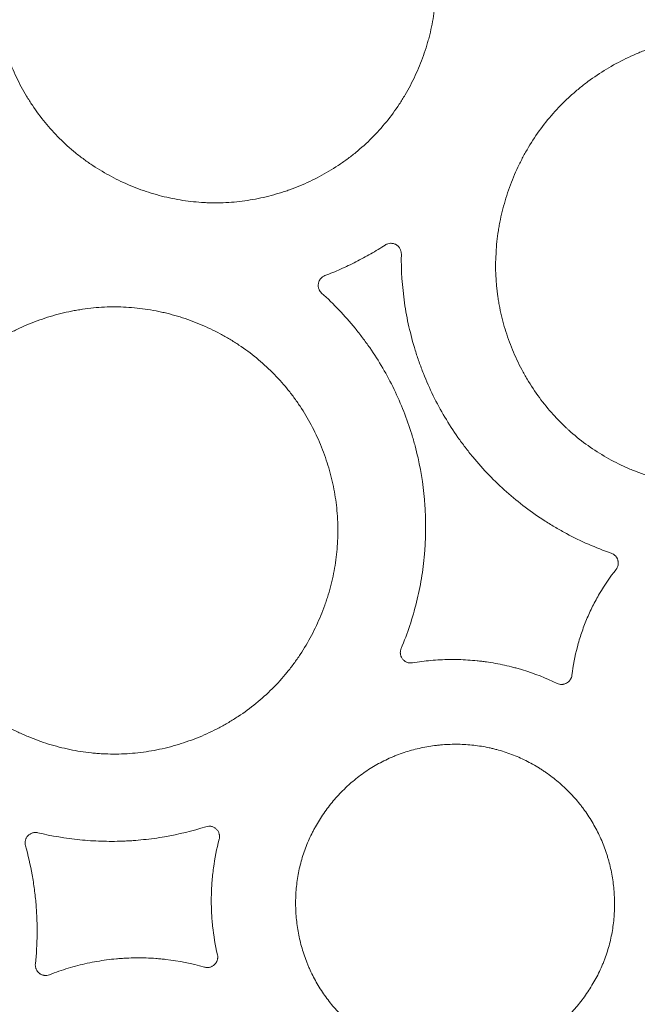
# Model space of a CAD drawing. Units: millimetres. Extents: x 37 to 563, y -268 to 491.
# Drawn here: x 443 to 464, y -188 to -155 of the extents above; entities that cross this region are included whole.
import ezdxf

# ---------------------------------------------------------------- set-up
doc = ezdxf.new("R2010")
doc.units = ezdxf.units.MM
doc.header["$MEASUREMENT"] = 0
doc.layers.add('Predefinito', color=7, linetype='Continuous')

msp = doc.modelspace()

# ---------------------------------------------------------------- linework, layer by layer
at = {"layer": 'Predefinito', "linetype": 'Continuous', "lineweight": 18}
for points, knots in [([(443.94, -149.13), (444.096, -148.937), (444.426, -148.571), (444.971, -148.079), (445.367, -147.788), (445.624, -147.618), (445.676, -147.585), (445.781, -147.519), (445.834, -147.487), (445.994, -147.392), (446.102, -147.332), (446.428, -147.159), (446.871, -146.951), (447.332, -146.786), (447.684, -146.679), (447.802, -146.646), (447.982, -146.601), (448.042, -146.586), (448.162, -146.559), (448.223, -146.546), (448.524, -146.485), (449.008, -146.413), (449.493, -146.388), (449.98, -146.389), (450.223, -146.402), (450.529, -146.433), (450.59, -146.44), (450.712, -146.456), (450.894, -146.482), (451.075, -146.514), (451.433, -146.588), (451.903, -146.708), (452.36, -146.873), (452.698, -147.014), (452.81, -147.063), (452.976, -147.142), (453.031, -147.169), (453.141, -147.224), (453.195, -147.252), (453.464, -147.395), (453.88, -147.643), (454.269, -147.93), (454.645, -148.235), (454.826, -148.398), (455.043, -148.614), (455.086, -148.658), (455.17, -148.747), (455.294, -148.881), (455.413, -149.019), (455.643, -149.3), (455.931, -149.689), (456.18, -150.105), (456.353, -150.427), (456.408, -150.536), (456.487, -150.702), (456.512, -150.758), (456.562, -150.87), (456.587, -150.926), (456.704, -151.207), (456.87, -151.664), (456.992, -152.133), (457.09, -152.61), (457.128, -152.851), (457.161, -153.158), (457.167, -153.219), (457.176, -153.341), (457.189, -153.525), (457.194, -153.708), (457.196, -154.073), (457.173, -154.559), (457.101, -155.042), (457.03, -155.402), (457.003, -155.523), (456.958, -155.703), (456.942, -155.762), (456.91, -155.881), (456.893, -155.94), (456.804, -156.235), (456.64, -156.696), (456.433, -157.14), (456.262, -157.466), (456.202, -157.573), (456.108, -157.732), (456.076, -157.785), (456.01, -157.89), (455.977, -157.943), (455.806, -158.201), (455.516, -158.598), (455.189, -158.962), (454.844, -159.308), (454.662, -159.473), (454.423, -159.668), (454.375, -159.707), (454.277, -159.783), (454.227, -159.82), (454.078, -159.931), (453.976, -160.001), (453.669, -160.205), (453.458, -160.33), (453.025, -160.56), (452.804, -160.664), (452.463, -160.805), (452.348, -160.85), (452.174, -160.912), (452.115, -160.932), (451.998, -160.971), (451.939, -160.99), (451.644, -161.079), (451.17, -161.199), (450.688, -161.272), (450.203, -161.321), (449.958, -161.334), (449.65, -161.333), (449.589, -161.333), (449.466, -161.329), (449.281, -161.322), (449.099, -161.308), (448.735, -161.27), (448.495, -161.233), (448.019, -161.136), (447.784, -161.076), (447.434, -160.969), (447.318, -160.93), (447.087, -160.847), (446.973, -160.802), (446.635, -160.662), (446.196, -160.455), (445.78, -160.207), (445.476, -160.006), (445.377, -159.937), (445.229, -159.829), (445.181, -159.792), (445.084, -159.717), (445.036, -159.679), (444.798, -159.486), (444.618, -159.323), (444.275, -158.981), (443.951, -158.623), (443.663, -158.234), (443.46, -157.931), (443.394, -157.827), (443.268, -157.617), (443.208, -157.511), (443.035, -157.189), (442.827, -156.75), (442.661, -156.295), (442.552, -155.947), (442.519, -155.829), (442.473, -155.652), (442.458, -155.593), (442.43, -155.473), (442.417, -155.413), (442.354, -155.112), (442.316, -154.871), (442.265, -154.388), (442.251, -154.145), (442.249, -153.66), (442.26, -153.416), (442.295, -153.05), (442.31, -152.928), (442.346, -152.684), (442.367, -152.562), (442.439, -152.201), (442.498, -151.963), (442.639, -151.495), (442.721, -151.265), (442.86, -150.924), (442.909, -150.811), (442.987, -150.644), (443.014, -150.588), (443.069, -150.477), (443.097, -150.422), (443.241, -150.148), (443.367, -149.935), (443.57, -149.626), (443.64, -149.524), (443.786, -149.325), (443.862, -149.227), (443.94, -149.13)], [0, 0, 0, 0, 0.015625, 0.03125, 0.046875, 0.046875, 0.050781, 0.050781, 0.054687, 0.054687, 0.0625, 0.0625, 0.078125, 0.09375, 0.09375, 0.101562, 0.101562, 0.105469, 0.105469, 0.109375, 0.109375, 0.125, 0.140625, 0.140625, 0.15625, 0.15625, 0.160156, 0.160156, 0.164062, 0.171875, 0.171875, 0.1875, 0.203125, 0.203125, 0.210937, 0.210937, 0.214844, 0.214844, 0.21875, 0.21875, 0.234375, 0.25, 0.25, 0.265625, 0.265625, 0.269531, 0.269531, 0.273437, 0.28125, 0.28125, 0.296875, 0.3125, 0.3125, 0.320312, 0.320312, 0.324219, 0.324219, 0.328125, 0.328125, 0.34375, 0.359375, 0.359375, 0.375, 0.375, 0.378906, 0.378906, 0.382812, 0.390625, 0.390625, 0.40625, 0.421875, 0.421875, 0.429688, 0.429688, 0.433594, 0.433594, 0.4375, 0.4375, 0.453125, 0.46875, 0.46875, 0.476563, 0.476563, 0.480469, 0.480469, 0.484375, 0.484375, 0.5, 0.515625, 0.515625, 0.53125, 0.53125, 0.535156, 0.535156, 0.539063, 0.539063, 0.546875, 0.546875, 0.5625, 0.5625, 0.578125, 0.578125, 0.585938, 0.585938, 0.589844, 0.589844, 0.59375, 0.59375, 0.609375, 0.625, 0.625, 0.640625, 0.640625, 0.644531, 0.644531, 0.648438, 0.65625, 0.65625, 0.671875, 0.671875, 0.6875, 0.6875, 0.695313, 0.695313, 0.703125, 0.703125, 0.71875, 0.734375, 0.734375, 0.742188, 0.742188, 0.746094, 0.746094, 0.75, 0.75, 0.765625, 0.765625, 0.78125, 0.796875, 0.796875, 0.804688, 0.804688, 0.8125, 0.8125, 0.828125, 0.84375, 0.84375, 0.851563, 0.851563, 0.855469, 0.855469, 0.859375, 0.859375, 0.875, 0.875, 0.890625, 0.890625, 0.90625, 0.90625, 0.914063, 0.914063, 0.921875, 0.921875, 0.9375, 0.9375, 0.953125, 0.953125, 0.960938, 0.960938, 0.964844, 0.964844, 0.96875, 0.96875, 0.984375, 0.984375, 0.992188, 0.992188, 1, 1, 1, 1]), ([(472.526, -158.135), (472.693, -158.321), (472.85, -158.514), (473.142, -158.913), (473.415, -159.325), (473.647, -159.762), (473.805, -160.1), (473.856, -160.215), (473.951, -160.447), (473.996, -160.563), (474.121, -160.916), (474.264, -161.391), (474.359, -161.877), (474.413, -162.246), (474.427, -162.37), (474.445, -162.557), (474.45, -162.619), (474.458, -162.744), (474.461, -162.807), (474.474, -163.122), (474.472, -163.373), (474.442, -163.871), (474.388, -164.367), (474.286, -164.857), (474.208, -165.162), (474.191, -165.223), (474.157, -165.344), (474.139, -165.405), (474.083, -165.586), (474.043, -165.706), (473.915, -166.06), (473.722, -166.523), (473.486, -166.965), (473.293, -167.288), (473.226, -167.395), (473.121, -167.553), (473.085, -167.605), (473.013, -167.709), (472.975, -167.761), (472.636, -168.219), (472.299, -168.59), (471.742, -169.094), (471.547, -169.253), (471.294, -169.442), (471.243, -169.479), (471.139, -169.552), (471.087, -169.588), (470.929, -169.694), (470.823, -169.762), (470.5, -169.957), (470.06, -170.196), (469.599, -170.392), (469.246, -170.523), (469.127, -170.564), (468.946, -170.621), (468.886, -170.64), (468.765, -170.675), (468.704, -170.692), (468.4, -170.772), (468.155, -170.824), (467.663, -170.902), (467.416, -170.929), (466.92, -170.958), (466.67, -170.96), (466.357, -170.946), (466.294, -170.943), (466.169, -170.934), (465.981, -170.919), (465.795, -170.897), (465.425, -170.845), (464.938, -170.751), (464.462, -170.611), (464.109, -170.488), (463.992, -170.445), (463.818, -170.374), (463.76, -170.35), (463.645, -170.301), (463.588, -170.275), (463.306, -170.145), (462.867, -169.916), (462.455, -169.645), (462.056, -169.353), (461.863, -169.197), (461.655, -169.008), (461.632, -168.987), (461.586, -168.944), (461.518, -168.88), (461.362, -168.728), (461.234, -168.592), (460.985, -168.317), (460.674, -167.933), (460.4, -167.521), (460.241, -167.253), (460.21, -167.199), (460.148, -167.09), (460.118, -167.035), (460.03, -166.869), (459.975, -166.758), (459.816, -166.42), (459.627, -165.961), (459.484, -165.487), (459.394, -165.125), (459.366, -165.004), (459.33, -164.819), (459.319, -164.758), (459.298, -164.634), (459.288, -164.572), (459.207, -164.012), (459.188, -163.515), (459.231, -162.769), (459.258, -162.521), (459.307, -162.211), (459.317, -162.148), (459.34, -162.024), (459.352, -161.962), (459.39, -161.777), (459.419, -161.654), (459.512, -161.289), (459.66, -160.811), (459.852, -160.348), (460.013, -160.008), (460.069, -159.895), (460.159, -159.727), (460.189, -159.672), (460.251, -159.561), (460.283, -159.507), (460.445, -159.235), (460.584, -159.026), (460.882, -158.623), (461.04, -158.429), (461.376, -158.058), (461.554, -157.88), (461.788, -157.668), (461.836, -157.626), (461.932, -157.543), (461.98, -157.502), (462.127, -157.382), (462.226, -157.304), (462.529, -157.079), (462.945, -156.799), (463.386, -156.559), (463.726, -156.395), (463.84, -156.342), (464.015, -156.268), (464.073, -156.244), (464.191, -156.197), (464.25, -156.174), (464.545, -156.065), (465.022, -155.914), (465.509, -155.81), (466.001, -155.73), (466.25, -155.703), (466.564, -155.685), (466.627, -155.682), (466.753, -155.678), (466.941, -155.674), (467.129, -155.678), (467.502, -155.693), (467.997, -155.739), (468.485, -155.832), (468.849, -155.92), (468.97, -155.953), (469.15, -156.006), (469.21, -156.024), (469.329, -156.062), (469.388, -156.082), (469.683, -156.184), (470.142, -156.37), (470.581, -156.598), (470.901, -156.786), (471.007, -156.851), (471.215, -156.987), (471.317, -157.058), (471.62, -157.28), (471.813, -157.438), (472.09, -157.688), (472.18, -157.774), (472.312, -157.907), (472.356, -157.952), (472.442, -158.042), (472.484, -158.088), (472.526, -158.135)], [0, 0, 0, 0, 0.015625, 0.015625, 0.03125, 0.046875, 0.046875, 0.054688, 0.054688, 0.0625, 0.0625, 0.078125, 0.09375, 0.09375, 0.101563, 0.101563, 0.105469, 0.105469, 0.109375, 0.109375, 0.125, 0.125, 0.140625, 0.15625, 0.15625, 0.160156, 0.160156, 0.164063, 0.164063, 0.171875, 0.171875, 0.1875, 0.203125, 0.203125, 0.210938, 0.210938, 0.214844, 0.214844, 0.21875, 0.21875, 0.25, 0.25, 0.265625, 0.265625, 0.269531, 0.269531, 0.273438, 0.273438, 0.28125, 0.28125, 0.296875, 0.3125, 0.3125, 0.320313, 0.320313, 0.324219, 0.324219, 0.328125, 0.328125, 0.34375, 0.34375, 0.359375, 0.359375, 0.375, 0.375, 0.378906, 0.378906, 0.382813, 0.390625, 0.390625, 0.40625, 0.421875, 0.421875, 0.429688, 0.429688, 0.433594, 0.433594, 0.4375, 0.4375, 0.453125, 0.46875, 0.46875, 0.484375, 0.484375, 0.486328, 0.486328, 0.488281, 0.492188, 0.5, 0.5, 0.515625, 0.53125, 0.53125, 0.535156, 0.535156, 0.539063, 0.539063, 0.546875, 0.546875, 0.5625, 0.578125, 0.578125, 0.585938, 0.585938, 0.589844, 0.589844, 0.59375, 0.59375, 0.625, 0.625, 0.640625, 0.640625, 0.644531, 0.644531, 0.648438, 0.648438, 0.65625, 0.65625, 0.671875, 0.6875, 0.6875, 0.695313, 0.695313, 0.699219, 0.699219, 0.703125, 0.703125, 0.71875, 0.71875, 0.734375, 0.734375, 0.75, 0.75, 0.753906, 0.753906, 0.757813, 0.757813, 0.765625, 0.765625, 0.78125, 0.796875, 0.796875, 0.804688, 0.804688, 0.808594, 0.808594, 0.8125, 0.8125, 0.828125, 0.84375, 0.84375, 0.859375, 0.859375, 0.863281, 0.863281, 0.867188, 0.875, 0.875, 0.890625, 0.90625, 0.90625, 0.914063, 0.914063, 0.917969, 0.917969, 0.921875, 0.921875, 0.9375, 0.953125, 0.953125, 0.960938, 0.960938, 0.96875, 0.96875, 0.984375, 0.984375, 0.992188, 0.992188, 0.996094, 0.996094, 1, 1, 1, 1]), ([(453.428, -163.797), (453.606, -163.729), (453.783, -163.657), (454.133, -163.502), (454.305, -163.42), (454.646, -163.247), (454.814, -163.156), (455.145, -162.965), (455.308, -162.865), (455.469, -162.761)], [0, 0, 0, 0, 0.25, 0.25, 0.5, 0.5, 0.75, 0.75, 1, 1, 1, 1]), ([(455.469, -162.761), (455.496, -162.743), (455.525, -162.73), (455.586, -162.71), (455.618, -162.705), (455.665, -162.703), (455.681, -162.704), (455.713, -162.707), (455.728, -162.71), (455.759, -162.717), (455.774, -162.722), (455.804, -162.734), (455.818, -162.74), (455.846, -162.756), (455.859, -162.764), (455.884, -162.783), (455.896, -162.794), (455.93, -162.827), (455.949, -162.851), (455.982, -162.906), (455.993, -162.936), (456.006, -162.981), (456.009, -162.997), (456.013, -163.029), (456.013, -163.045), (456.013, -163.061)], [0, 0, 0, 0, 0.125, 0.125, 0.25, 0.25, 0.3125, 0.3125, 0.375, 0.375, 0.4375, 0.4375, 0.5, 0.5, 0.5625, 0.5625, 0.625, 0.625, 0.75, 0.75, 0.875, 0.875, 0.9375, 0.9375, 1, 1, 1, 1]), ([(456.013, -163.061), (456.006, -163.62), (456.042, -164.171), (456.16, -164.987), (456.21, -165.257), (456.331, -165.794), (456.402, -166.06), (456.504, -166.391), (456.525, -166.457), (456.569, -166.589), (456.591, -166.655), (456.661, -166.851), (456.806, -167.239), (456.973, -167.616), (457.335, -168.354), (457.614, -168.825), (458.009, -169.389), (458.09, -169.5), (458.216, -169.665), (458.258, -169.72), (458.344, -169.828), (458.562, -170.097), (458.79, -170.353), (459.361, -170.944), (459.77, -171.307), (460.426, -171.803), (460.652, -171.961), (460.943, -172.147), (461.002, -172.184), (461.12, -172.257), (461.298, -172.363), (461.478, -172.465), (462.086, -172.79), (462.592, -173.012), (463.116, -173.194)], [0, 0, 0, 0, 0.125, 0.125, 0.1875, 0.1875, 0.25, 0.25, 0.265625, 0.265625, 0.28125, 0.28125, 0.3125, 0.375, 0.375, 0.5, 0.5, 0.53125, 0.53125, 0.546875, 0.546875, 0.5625, 0.625, 0.625, 0.75, 0.75, 0.8125, 0.8125, 0.828125, 0.828125, 0.84375, 0.875, 0.875, 1, 1, 1, 1]), ([(453.317, -164.388), (453.295, -164.368), (453.275, -164.346), (453.255, -164.315), (453.251, -164.308), (453.243, -164.295), (453.24, -164.289), (453.23, -164.268), (453.224, -164.255), (453.215, -164.227), (453.211, -164.212), (453.205, -164.183), (453.203, -164.168), (453.199, -164.123), (453.201, -164.093), (453.209, -164.049), (453.213, -164.034), (453.222, -164.005), (453.227, -163.991), (453.237, -163.971), (453.24, -163.964), (453.247, -163.951), (453.251, -163.944), (453.263, -163.925), (453.272, -163.913), (453.291, -163.89), (453.302, -163.879), (453.318, -163.863), (453.324, -163.858), (453.336, -163.849), (453.342, -163.844), (453.373, -163.822), (453.399, -163.808), (453.428, -163.797)], [0, 0, 0, 0, 0.125, 0.125, 0.15625, 0.15625, 0.1875, 0.1875, 0.25, 0.25, 0.3125, 0.3125, 0.375, 0.375, 0.5, 0.5, 0.5625, 0.5625, 0.625, 0.625, 0.65625, 0.65625, 0.6875, 0.6875, 0.75, 0.75, 0.8125, 0.8125, 0.84375, 0.84375, 0.875, 0.875, 1, 1, 1, 1]), ([(456.006, -176.421), (456.222, -175.908), (456.395, -175.385), (456.592, -174.588), (456.647, -174.32), (456.737, -173.779), (456.771, -173.506), (456.801, -173.162), (456.807, -173.093), (456.816, -172.955), (456.82, -172.886), (456.83, -172.679), (456.842, -172.266), (456.83, -171.855), (456.775, -171.038), (456.697, -170.499), (456.547, -169.83), (456.514, -169.697), (456.461, -169.498), (456.443, -169.431), (456.405, -169.299), (456.307, -168.969), (456.194, -168.647), (455.894, -167.887), (455.657, -167.398), (455.245, -166.692), (455.098, -166.462), (454.903, -166.179), (454.863, -166.123), (454.783, -166.012), (454.661, -165.846), (454.534, -165.684), (454.102, -165.153), (453.726, -164.757), (453.317, -164.388)], [0, 0, 0, 0, 0.125, 0.125, 0.1875, 0.1875, 0.25, 0.25, 0.265625, 0.265625, 0.28125, 0.28125, 0.3125, 0.375, 0.375, 0.5, 0.5, 0.53125, 0.53125, 0.546875, 0.546875, 0.5625, 0.625, 0.625, 0.75, 0.75, 0.8125, 0.8125, 0.828125, 0.828125, 0.84375, 0.875, 0.875, 1, 1, 1, 1]), ([(441.498, -166.573), (441.302, -166.732), (441.117, -166.9), (440.765, -167.251), (440.434, -167.62), (440.139, -168.022), (439.967, -168.283), (439.934, -168.335), (439.867, -168.442), (439.834, -168.495), (439.739, -168.657), (439.678, -168.766), (439.503, -169.097), (439.293, -169.546), (439.127, -170.013), (439.019, -170.37), (438.986, -170.49), (438.94, -170.672), (438.926, -170.733), (438.898, -170.855), (438.885, -170.916), (438.824, -171.221), (438.751, -171.711), (438.727, -172.202), (438.729, -172.695), (438.742, -172.941), (438.774, -173.251), (438.781, -173.312), (438.797, -173.436), (438.824, -173.62), (438.857, -173.803), (438.931, -174.165), (439.054, -174.641), (439.221, -175.103), (439.363, -175.445), (439.413, -175.558), (439.493, -175.726), (439.52, -175.782), (439.576, -175.893), (439.605, -175.947), (439.75, -176.219), (440.001, -176.64), (440.291, -177.034), (440.601, -177.414), (440.766, -177.597), (440.985, -177.817), (441.029, -177.86), (441.119, -177.945), (441.255, -178.071), (441.395, -178.192), (441.68, -178.424), (442.074, -178.715), (442.495, -178.968), (442.821, -179.142), (442.932, -179.198), (443.1, -179.278), (443.156, -179.304), (443.27, -179.355), (443.326, -179.379), (443.611, -179.498), (444.074, -179.666), (444.55, -179.789), (445.033, -179.889), (445.277, -179.927), (445.588, -179.96), (445.65, -179.966), (445.774, -179.976), (445.96, -179.988), (446.146, -179.994), (446.516, -179.995), (446.762, -179.983), (447.253, -179.935), (447.498, -179.899), (447.864, -179.826), (447.986, -179.798), (448.168, -179.753), (448.229, -179.737), (448.349, -179.704), (448.409, -179.686), (448.708, -179.596), (449.176, -179.429), (449.625, -179.219), (449.956, -179.045), (450.064, -178.984), (450.226, -178.889), (450.279, -178.856), (450.386, -178.79), (450.439, -178.756), (450.701, -178.583), (450.902, -178.435), (451.287, -178.122), (451.471, -177.956), (451.822, -177.605), (451.989, -177.421), (452.186, -177.178), (452.225, -177.129), (452.302, -177.03), (452.34, -176.98), (452.451, -176.828), (452.523, -176.725), (452.729, -176.413), (452.856, -176.199), (453.088, -175.761), (453.193, -175.536), (453.335, -175.191), (453.38, -175.074), (453.443, -174.898), (453.463, -174.838), (453.503, -174.719), (453.521, -174.66), (453.612, -174.362), (453.732, -173.881), (453.806, -173.393), (453.855, -172.902), (453.867, -172.654), (453.866, -172.342), (453.865, -172.28), (453.862, -172.155), (453.854, -171.969), (453.839, -171.784), (453.801, -171.416), (453.763, -171.173), (453.665, -170.692), (453.604, -170.454), (453.495, -170.1), (453.455, -169.982), (453.371, -169.748), (453.326, -169.633), (453.184, -169.291), (452.974, -168.847), (452.723, -168.426), (452.519, -168.12), (452.449, -168.019), (452.339, -167.87), (452.302, -167.82), (452.226, -167.723), (452.188, -167.674), (451.992, -167.434), (451.662, -167.068), (451.118, -166.576), (450.724, -166.285), (450.417, -166.079), (450.312, -166.013), (450.099, -165.886), (449.992, -165.825), (449.665, -165.65), (449.221, -165.439), (448.76, -165.27), (448.407, -165.161), (448.288, -165.127), (448.108, -165.08), (448.048, -165.065), (447.927, -165.037), (447.866, -165.024), (447.561, -164.961), (447.072, -164.884), (446.581, -164.857), (446.089, -164.854), (445.842, -164.866), (445.471, -164.902), (445.347, -164.917), (445.161, -164.945), (445.1, -164.955), (444.976, -164.976), (444.915, -164.988), (444.61, -165.048), (444.369, -165.109), (443.895, -165.252), (443.661, -165.335), (443.315, -165.476), (443.201, -165.526), (443.031, -165.606), (442.975, -165.633), (442.862, -165.689), (442.806, -165.717), (442.529, -165.864), (442.313, -165.991), (442, -166.198), (441.897, -166.269), (441.695, -166.417), (441.595, -166.494), (441.498, -166.573)], [0, 0, 0, 0, 0.015625, 0.015625, 0.03125, 0.046875, 0.046875, 0.050781, 0.050781, 0.054687, 0.054687, 0.0625, 0.0625, 0.078125, 0.09375, 0.09375, 0.101562, 0.101562, 0.105469, 0.105469, 0.109375, 0.109375, 0.125, 0.140625, 0.140625, 0.15625, 0.15625, 0.160156, 0.160156, 0.164062, 0.171875, 0.171875, 0.1875, 0.203125, 0.203125, 0.210937, 0.210937, 0.214844, 0.214844, 0.21875, 0.21875, 0.234375, 0.25, 0.25, 0.265625, 0.265625, 0.269531, 0.269531, 0.273437, 0.28125, 0.28125, 0.296875, 0.3125, 0.3125, 0.320312, 0.320312, 0.324219, 0.324219, 0.328125, 0.328125, 0.34375, 0.359375, 0.359375, 0.375, 0.375, 0.378906, 0.378906, 0.382812, 0.390625, 0.390625, 0.40625, 0.40625, 0.421875, 0.421875, 0.429687, 0.429687, 0.433594, 0.433594, 0.4375, 0.4375, 0.453125, 0.46875, 0.46875, 0.476562, 0.476562, 0.480469, 0.480469, 0.484375, 0.484375, 0.5, 0.5, 0.515625, 0.515625, 0.53125, 0.53125, 0.535156, 0.535156, 0.539062, 0.539062, 0.546875, 0.546875, 0.5625, 0.5625, 0.578125, 0.578125, 0.585937, 0.585937, 0.589844, 0.589844, 0.59375, 0.59375, 0.609375, 0.625, 0.625, 0.640625, 0.640625, 0.644531, 0.644531, 0.648437, 0.65625, 0.65625, 0.671875, 0.671875, 0.6875, 0.6875, 0.695312, 0.695312, 0.703125, 0.703125, 0.71875, 0.734375, 0.734375, 0.742187, 0.742187, 0.746094, 0.746094, 0.75, 0.75, 0.765625, 0.78125, 0.796875, 0.796875, 0.804687, 0.804687, 0.8125, 0.8125, 0.828125, 0.84375, 0.84375, 0.851562, 0.851562, 0.855469, 0.855469, 0.859375, 0.859375, 0.875, 0.890625, 0.890625, 0.90625, 0.90625, 0.914062, 0.914062, 0.917969, 0.917969, 0.921875, 0.921875, 0.9375, 0.9375, 0.953125, 0.953125, 0.960937, 0.960937, 0.964844, 0.964844, 0.96875, 0.96875, 0.984375, 0.984375, 0.992187, 0.992187, 1, 1, 1, 1]), ([(463.116, -173.194), (463.143, -173.204), (463.168, -173.216), (463.203, -173.238), (463.214, -173.247), (463.236, -173.264), (463.246, -173.274), (463.265, -173.294), (463.274, -173.304), (463.287, -173.321), (463.291, -173.327), (463.298, -173.338), (463.302, -173.344), (463.32, -173.375), (463.331, -173.4), (463.343, -173.44), (463.346, -173.454), (463.351, -173.482), (463.354, -173.51), (463.353, -173.537), (463.352, -173.565), (463.35, -173.58), (463.342, -173.621), (463.333, -173.648), (463.316, -173.686), (463.309, -173.699), (463.294, -173.723), (463.286, -173.735), (463.277, -173.746)], [0, 0, 0, 0, 0.125, 0.125, 0.1875, 0.1875, 0.25, 0.25, 0.3125, 0.3125, 0.34375, 0.34375, 0.375, 0.375, 0.5, 0.5, 0.5625, 0.5625, 0.625, 0.6875, 0.6875, 0.75, 0.75, 0.875, 0.875, 0.9375, 0.9375, 1, 1, 1, 1]), ([(463.277, -173.746), (463.073, -174.005), (462.888, -174.275), (462.679, -174.63), (462.639, -174.701), (462.561, -174.846), (462.523, -174.918), (462.413, -175.139), (462.345, -175.288), (462.251, -175.515), (462.22, -175.591), (462.163, -175.745), (462.135, -175.822), (462.057, -176.054), (462.01, -176.21), (461.886, -176.681), (461.824, -177.001), (461.785, -177.325)], [0, 0, 0, 0, 0.25, 0.25, 0.3125, 0.3125, 0.375, 0.375, 0.5, 0.5, 0.5625, 0.5625, 0.625, 0.625, 0.75, 0.75, 1, 1, 1, 1]), ([(456.39, -176.906), (456.358, -176.911), (456.327, -176.912), (456.28, -176.907), (456.264, -176.905), (456.234, -176.897), (456.219, -176.893), (456.19, -176.881), (456.176, -176.875), (456.148, -176.86), (456.135, -176.851), (456.11, -176.833), (456.098, -176.823), (456.075, -176.801), (456.065, -176.789), (456.036, -176.753), (456.02, -176.726), (456.004, -176.69), (456.001, -176.682), (455.996, -176.668), (455.994, -176.66), (455.987, -176.638), (455.984, -176.622), (455.981, -176.599), (455.98, -176.591), (455.979, -176.576), (455.979, -176.568), (455.979, -176.544), (455.981, -176.513), (455.987, -176.482), (455.995, -176.451), (456, -176.436), (456.006, -176.421)], [0, 0, 0, 0, 0.125, 0.125, 0.1875, 0.1875, 0.25, 0.25, 0.3125, 0.3125, 0.375, 0.375, 0.4375, 0.4375, 0.5, 0.5, 0.625, 0.625, 0.65625, 0.65625, 0.6875, 0.6875, 0.75, 0.75, 0.78125, 0.78125, 0.8125, 0.8125, 0.875, 0.9375, 0.9375, 1, 1, 1, 1]), ([(461.282, -177.601), (460.905, -177.419), (460.516, -177.267), (460.065, -177.13), (460.015, -177.115), (459.914, -177.087), (459.762, -177.045), (459.61, -177.009), (459.304, -176.941), (459.097, -176.904), (458.838, -176.867), (458.786, -176.86), (458.681, -176.847), (458.525, -176.829), (458.16, -176.799), (457.848, -176.791), (457.431, -176.796), (457.223, -176.807), (456.806, -176.844), (456.598, -176.871), (456.39, -176.906)], [0, 0, 0, 0, 0.25, 0.25, 0.28125, 0.28125, 0.3125, 0.375, 0.375, 0.5, 0.5, 0.53125, 0.53125, 0.5625, 0.625, 0.75, 0.75, 0.875, 0.875, 1, 1, 1, 1]), ([(461.785, -177.325), (461.781, -177.353), (461.775, -177.38), (461.763, -177.413), (461.76, -177.419), (461.754, -177.432), (461.751, -177.439), (461.741, -177.457), (461.734, -177.469), (461.719, -177.492), (461.71, -177.503), (461.692, -177.525), (461.682, -177.535), (461.651, -177.563), (461.628, -177.579), (461.591, -177.599), (461.578, -177.605), (461.552, -177.616), (461.526, -177.624), (461.498, -177.63), (461.478, -177.633), (461.471, -177.634), (461.457, -177.635), (461.45, -177.635), (461.415, -177.636), (461.388, -177.633), (461.333, -177.622), (461.307, -177.613), (461.282, -177.601)], [0, 0, 0, 0, 0.125, 0.125, 0.15625, 0.15625, 0.1875, 0.1875, 0.25, 0.25, 0.3125, 0.3125, 0.375, 0.375, 0.5, 0.5, 0.5625, 0.5625, 0.625, 0.6875, 0.6875, 0.71875, 0.71875, 0.75, 0.75, 0.875, 0.875, 1, 1, 1, 1]), ([(452.499, -184.207), (452.527, -184.031), (452.563, -183.857), (452.653, -183.516), (452.706, -183.348), (452.831, -183.017), (452.901, -182.854), (453, -182.655), (453.02, -182.615), (453.062, -182.536), (453.084, -182.496), (453.149, -182.379), (453.194, -182.302), (453.335, -182.075), (453.537, -181.784), (453.766, -181.512), (453.947, -181.316), (454.009, -181.252), (454.105, -181.158), (454.138, -181.127), (454.203, -181.066), (454.237, -181.035), (454.404, -180.887), (454.681, -180.664), (454.977, -180.471), (455.283, -180.293), (455.441, -180.212), (455.646, -180.12), (455.687, -180.102), (455.769, -180.067), (455.894, -180.017), (456.019, -179.972), (456.272, -179.888), (456.613, -179.793), (456.962, -179.731), (457.182, -179.702), (457.226, -179.697), (457.315, -179.688), (457.359, -179.684), (457.493, -179.673), (457.582, -179.668), (457.847, -179.659), (458.2, -179.665), (458.549, -179.704), (458.81, -179.746), (458.897, -179.762), (459.026, -179.79), (459.07, -179.799), (459.156, -179.82), (459.199, -179.831), (459.413, -179.888), (459.581, -179.943), (459.908, -180.067), (460.228, -180.208), (460.534, -180.379), (460.72, -180.496), (460.758, -180.519), (460.831, -180.568), (460.868, -180.593), (460.977, -180.668), (461.048, -180.72), (461.256, -180.881), (461.523, -181.107), (461.767, -181.356), (461.941, -181.553), (461.997, -181.62), (462.08, -181.723), (462.107, -181.758), (462.161, -181.828), (462.187, -181.864), (462.316, -182.042), (462.412, -182.189), (462.587, -182.49), (462.667, -182.645), (462.812, -182.962), (462.876, -183.125), (462.947, -183.334), (462.961, -183.375), (462.988, -183.46), (463, -183.502), (463.037, -183.63), (463.059, -183.715), (463.12, -183.972), (463.184, -184.317), (463.216, -184.666), (463.227, -184.93), (463.228, -185.019), (463.227, -185.152), (463.227, -185.196), (463.224, -185.285), (463.222, -185.329), (463.21, -185.551), (463.173, -185.902), (463.102, -186.247), (463.014, -186.588), (462.961, -186.756), (462.883, -186.965), (462.867, -187.007), (462.834, -187.09), (462.816, -187.131), (462.763, -187.254), (462.726, -187.335), (462.608, -187.574), (462.436, -187.884), (462.235, -188.177), (462.073, -188.389), (462.017, -188.459), (461.931, -188.562), (461.901, -188.596), (461.842, -188.663), (461.812, -188.696), (461.66, -188.86), (461.406, -189.109), (461.13, -189.332), (460.843, -189.54), (460.693, -189.638), (460.5, -189.75), (460.46, -189.772), (460.382, -189.815), (460.263, -189.878), (460.143, -189.936), (459.899, -190.045), (459.735, -190.109), (459.399, -190.221), (459.228, -190.269), (459.012, -190.318), (458.968, -190.328), (458.881, -190.345), (458.837, -190.354), (458.705, -190.377), (458.617, -190.391), (458.352, -190.425), (458, -190.453), (457.648, -190.448), (457.383, -190.432), (457.295, -190.424), (457.163, -190.41), (457.119, -190.404), (457.031, -190.392), (456.987, -190.386), (456.768, -190.35), (456.596, -190.314), (456.257, -190.223), (456.091, -190.17), (455.764, -190.046), (455.603, -189.976), (455.405, -189.878), (455.366, -189.858), (455.288, -189.816), (455.249, -189.795), (455.133, -189.731), (455.058, -189.686), (454.835, -189.546), (454.547, -189.347), (454.28, -189.121), (454.088, -188.942), (454.025, -188.881), (453.933, -188.786), (453.902, -188.754), (453.842, -188.689), (453.812, -188.657), (453.667, -188.492), (453.448, -188.219), (453.257, -187.928), (453.081, -187.627), (453.001, -187.471), (452.909, -187.271), (452.891, -187.23), (452.857, -187.149), (452.84, -187.108), (452.791, -186.985), (452.76, -186.902), (452.675, -186.653), (452.578, -186.317), (452.513, -185.972), (452.476, -185.71), (452.466, -185.623), (452.45, -185.446), (452.444, -185.357), (452.433, -185.091), (452.434, -184.914), (452.453, -184.56), (452.472, -184.384), (452.499, -184.207)], [0, 0, 0, 0, 0.015625, 0.015625, 0.03125, 0.03125, 0.046875, 0.046875, 0.050781, 0.050781, 0.054688, 0.054688, 0.0625, 0.0625, 0.078125, 0.09375, 0.09375, 0.101563, 0.101563, 0.105469, 0.105469, 0.109375, 0.109375, 0.125, 0.140625, 0.140625, 0.15625, 0.15625, 0.160156, 0.160156, 0.164063, 0.171875, 0.171875, 0.1875, 0.203125, 0.203125, 0.207031, 0.207031, 0.210938, 0.210938, 0.21875, 0.21875, 0.234375, 0.25, 0.25, 0.257813, 0.257813, 0.261719, 0.261719, 0.265625, 0.265625, 0.28125, 0.28125, 0.296875, 0.3125, 0.3125, 0.316406, 0.316406, 0.320313, 0.320313, 0.328125, 0.328125, 0.34375, 0.359375, 0.359375, 0.367188, 0.367188, 0.371094, 0.371094, 0.375, 0.375, 0.390625, 0.390625, 0.40625, 0.40625, 0.421875, 0.421875, 0.425781, 0.425781, 0.429688, 0.429688, 0.4375, 0.4375, 0.453125, 0.46875, 0.46875, 0.476563, 0.476563, 0.480469, 0.480469, 0.484375, 0.484375, 0.5, 0.515625, 0.515625, 0.53125, 0.53125, 0.535156, 0.535156, 0.539063, 0.539063, 0.546875, 0.546875, 0.5625, 0.578125, 0.578125, 0.585938, 0.585938, 0.589844, 0.589844, 0.59375, 0.59375, 0.609375, 0.625, 0.625, 0.640625, 0.640625, 0.644531, 0.644531, 0.648437, 0.65625, 0.65625, 0.671875, 0.671875, 0.6875, 0.6875, 0.691406, 0.691406, 0.695312, 0.695312, 0.703125, 0.703125, 0.71875, 0.734375, 0.734375, 0.742187, 0.742187, 0.746094, 0.746094, 0.75, 0.75, 0.765625, 0.765625, 0.78125, 0.78125, 0.796875, 0.796875, 0.800781, 0.800781, 0.804687, 0.804687, 0.8125, 0.8125, 0.828125, 0.84375, 0.84375, 0.851562, 0.851562, 0.855469, 0.855469, 0.859375, 0.859375, 0.875, 0.890625, 0.890625, 0.90625, 0.90625, 0.910156, 0.910156, 0.914062, 0.914062, 0.921875, 0.921875, 0.9375, 0.953125, 0.953125, 0.960937, 0.960937, 0.96875, 0.96875, 0.984375, 0.984375, 1, 1, 1, 1]), ([(443.293, -183.096), (443.285, -183.067), (443.281, -183.037), (443.28, -182.999), (443.28, -182.992), (443.281, -182.976), (443.282, -182.969), (443.284, -182.946), (443.287, -182.931), (443.294, -182.901), (443.299, -182.887), (443.307, -182.866), (443.31, -182.858), (443.317, -182.844), (443.327, -182.824), (443.339, -182.805), (443.353, -182.786), (443.358, -182.78), (443.368, -182.768), (443.373, -182.763), (443.399, -182.735), (443.423, -182.716), (443.463, -182.692), (443.476, -182.685), (443.504, -182.672), (443.519, -182.667), (443.548, -182.658), (443.563, -182.655), (443.593, -182.65), (443.624, -182.648), (443.654, -182.649), (443.684, -182.652), (443.7, -182.654), (443.715, -182.658)], [0, 0, 0, 0, 0.125, 0.125, 0.15625, 0.15625, 0.1875, 0.1875, 0.25, 0.25, 0.3125, 0.3125, 0.34375, 0.34375, 0.375, 0.4375, 0.4375, 0.46875, 0.46875, 0.5, 0.5, 0.625, 0.625, 0.6875, 0.6875, 0.75, 0.75, 0.8125, 0.8125, 0.875, 0.9375, 0.9375, 1, 1, 1, 1]), ([(443.715, -182.658), (444.182, -182.769), (444.654, -182.849), (445.252, -182.909), (445.372, -182.919), (445.612, -182.934), (445.732, -182.94), (446.092, -182.951), (446.332, -182.951), (446.633, -182.94), (446.693, -182.937), (446.814, -182.931), (446.994, -182.919), (447.412, -182.883), (447.768, -182.834), (448.475, -182.711), (448.942, -182.598), (449.403, -182.452)], [0, 0, 0, 0, 0.25, 0.25, 0.3125, 0.3125, 0.375, 0.375, 0.5, 0.5, 0.53125, 0.53125, 0.5625, 0.625, 0.75, 0.75, 1, 1, 1, 1]), ([(449.403, -182.452), (449.433, -182.442), (449.464, -182.437), (449.511, -182.435), (449.527, -182.435), (449.559, -182.438), (449.574, -182.441), (449.605, -182.448), (449.62, -182.452), (449.649, -182.464), (449.678, -182.477), (449.704, -182.493), (449.729, -182.512), (449.741, -182.522), (449.775, -182.554), (449.795, -182.578), (449.819, -182.619), (449.826, -182.633), (449.839, -182.661), (449.844, -182.676), (449.851, -182.698), (449.852, -182.706), (449.856, -182.721), (449.857, -182.729), (449.86, -182.753), (449.863, -182.784), (449.861, -182.815), (449.857, -182.847), (449.854, -182.862), (449.85, -182.878)], [0, 0, 0, 0, 0.125, 0.125, 0.1875, 0.1875, 0.25, 0.25, 0.3125, 0.3125, 0.375, 0.4375, 0.4375, 0.5, 0.5, 0.625, 0.625, 0.6875, 0.6875, 0.75, 0.75, 0.78125, 0.78125, 0.8125, 0.8125, 0.875, 0.9375, 0.9375, 1, 1, 1, 1]), ([(449.85, -182.878), (449.766, -183.198), (449.701, -183.522), (449.646, -183.931), (449.636, -184.013), (449.618, -184.178), (449.596, -184.424), (449.585, -184.671), (449.582, -184.918), (449.582, -185.001), (449.585, -185.165), (449.587, -185.247), (449.598, -185.493), (449.611, -185.656), (449.663, -186.144), (449.717, -186.467), (449.791, -186.788)], [0, 0, 0, 0, 0.25, 0.25, 0.3125, 0.3125, 0.375, 0.5, 0.5, 0.5625, 0.5625, 0.625, 0.625, 0.75, 0.75, 1, 1, 1, 1]), ([(443.629, -187.099), (443.665, -186.763), (443.685, -186.426), (443.691, -185.919), (443.688, -185.751), (443.676, -185.414), (443.666, -185.245), (443.645, -184.993), (443.637, -184.909), (443.618, -184.742), (443.588, -184.492), (443.549, -184.243), (443.46, -183.748), (443.384, -183.42), (443.293, -183.096)], [0, 0, 0, 0, 0.25, 0.25, 0.375, 0.375, 0.5, 0.5, 0.5625, 0.5625, 0.625, 0.75, 0.75, 1, 1, 1, 1]), ([(449.35, -187.206), (448.922, -187.084), (448.487, -186.997), (447.988, -186.939), (447.932, -186.934), (447.821, -186.923), (447.655, -186.909), (447.265, -186.888), (446.931, -186.891), (446.652, -186.905), (446.596, -186.908), (446.484, -186.916), (446.317, -186.93), (445.93, -186.973), (445.603, -187.03), (445.17, -187.123), (444.955, -187.179), (444.53, -187.308), (444.319, -187.382), (444.11, -187.465)], [0, 0, 0, 0, 0.25, 0.25, 0.28125, 0.28125, 0.3125, 0.375, 0.5, 0.5, 0.53125, 0.53125, 0.5625, 0.625, 0.75, 0.75, 0.875, 0.875, 1, 1, 1, 1]), ([(449.791, -186.788), (449.798, -186.817), (449.801, -186.847), (449.8, -186.885), (449.799, -186.893), (449.798, -186.908), (449.797, -186.916), (449.793, -186.938), (449.79, -186.953), (449.781, -186.982), (449.776, -186.997), (449.766, -187.018), (449.763, -187.024), (449.756, -187.038), (449.745, -187.058), (449.731, -187.077), (449.717, -187.095), (449.712, -187.1), (449.702, -187.112), (449.696, -187.117), (449.668, -187.144), (449.644, -187.162), (449.603, -187.184), (449.589, -187.19), (449.561, -187.201), (449.546, -187.206), (449.517, -187.213), (449.501, -187.216), (449.471, -187.219), (449.44, -187.221), (449.41, -187.218), (449.38, -187.214), (449.365, -187.21), (449.35, -187.206)], [0, 0, 0, 0, 0.125, 0.125, 0.15625, 0.15625, 0.1875, 0.1875, 0.25, 0.25, 0.3125, 0.3125, 0.34375, 0.34375, 0.375, 0.4375, 0.4375, 0.46875, 0.46875, 0.5, 0.5, 0.625, 0.625, 0.6875, 0.6875, 0.75, 0.75, 0.8125, 0.8125, 0.875, 0.9375, 0.9375, 1, 1, 1, 1]), ([(444.11, -187.465), (444.081, -187.476), (444.052, -187.483), (444.006, -187.489), (443.991, -187.489), (443.961, -187.489), (443.946, -187.488), (443.923, -187.485), (443.916, -187.484), (443.901, -187.48), (443.894, -187.479), (443.872, -187.473), (443.843, -187.463), (443.816, -187.449), (443.797, -187.438), (443.79, -187.434), (443.778, -187.426), (443.772, -187.421), (443.742, -187.399), (443.72, -187.377), (443.683, -187.33), (443.668, -187.304), (443.653, -187.27), (443.65, -187.263), (443.645, -187.248), (443.643, -187.241), (443.637, -187.219), (443.63, -187.19), (443.628, -187.16), (443.627, -187.13), (443.628, -187.114), (443.629, -187.099)], [0, 0, 0, 0, 0.125, 0.125, 0.1875, 0.1875, 0.25, 0.25, 0.28125, 0.28125, 0.3125, 0.3125, 0.375, 0.4375, 0.4375, 0.46875, 0.46875, 0.5, 0.5, 0.625, 0.625, 0.75, 0.75, 0.78125, 0.78125, 0.8125, 0.8125, 0.875, 0.9375, 0.9375, 1, 1, 1, 1])]:
    msp.add_open_spline(points, degree=3, knots=knots, dxfattribs=at)

doc.saveas('drawing.dxf')
